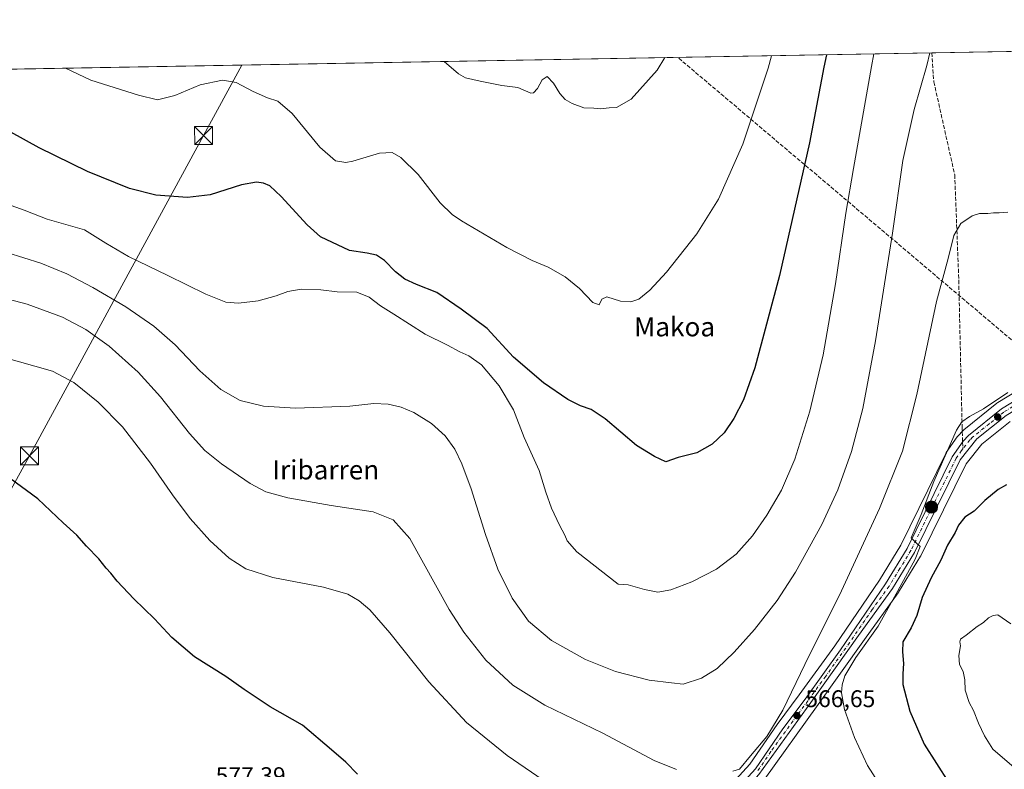
# Model space of a CAD drawing. Units: metres. Extents: x 620971 to 624433, y 4736433 to 4738807.
# Drawn here: x 623224 to 623634, y 4738495 to 4738807 of the extents above; entities that cross this region are included whole.
import ezdxf
from ezdxf.enums import TextEntityAlignment as Align

# ---------------------------------------------------------------- set-up
doc = ezdxf.new("R2010")
doc.units = ezdxf.units.M
doc.header["$MEASUREMENT"] = 0
doc.linetypes.add('DGN Style 3', pattern=[2.307223458686699, 1.648016756204785, -0.6592067024819142])
doc.linetypes.add('DGN Style 4', pattern=[2.6384748266838614, 1.318413404963828, -0.6592067024819142, 0.001648016756204785, -0.6592067024819142])
for name, color, linetype, lineweight in [('Carretera de calzada única Cxs', 7, 'Continuous', 13), ('Carretera de calzada única eje', 7, 'DGN Style 4', 0), ('Comarca CxS', 21, 'Continuous', 0), ('Comunidad Autónoma CxS', 142, 'Continuous', 0), ('Conducción de hidrocarburos lineal', 6, 'DGN Style 3', 0), ('Cultivos herbáceos CxS', 92, 'Continuous', 0), ('Curva de nivel maestra', 30, 'Continuous', 30), ('Curva de nivel normal', 30, 'Continuous', 0), ('Municipio CxS', 4, 'Continuous', 0), ('Núcleo urbano CxS', 7, 'Continuous', 0), ('Provincia CxS', 1, 'Continuous', 0), ('Punto de cota en terreno', 7, 'Continuous', 0), ('Punto kilométrico de carretera', 7, 'Continuous', 0), ('Rótulo de punto de cota en terreno', 7, 'Continuous', 0), ('Senda', 7, 'DGN Style 3', 0), ('Senda no paivmentada conexión', 7, 'DGN Style 3', 0), ('Surgencia fuente', 7, 'Continuous', 0), ('Tendido', 6, 'Continuous', 0), ('Texto cartográfico', 7, 'Continuous', 0), ('Torre de tendido puntual', 7, 'Continuous', 0)]:
    doc.layers.add(name, color=color, linetype=linetype, lineweight=lineweight)
doc.styles.add('Style-Arial', font='txt')

# ---------------------------------------------------------------- blocks, each defined once
blk = doc.blocks.new('*U16')
at = {"layer": 'Cultivos herbáceos CxS', "color": 92, "linetype": 'Continuous', "lineweight": 0}
for points in [[(622758.0758999997, 4738740.6599, 570.3261999999959), (622773.2341, 4738759.2499, 565.5669999999955), (622763.5341999996, 4738778.151900001, 565.1875), (623853.0012999997, 4738797.547900001, 560.0016000000032)], [(623648.5261000004, 4738657.7139, 569.9665999999997), (623631.5219999999, 4738647.469699999, 569.9995000000055), (623631.1869000001, 4738647.235500001, 570.0081999999966), (623617.4243999999, 4738636.1369, 570.3286999999982), (623617.1457000002, 4738635.876499999, 570.3108999999968), (623614.8957000002, 4738633.486500001, 570.1233000000066), (623614.7818999998, 4738633.3585, 570.1107000000047), (623614.6152999997, 4738633.1403, 570.094299999997), (623610.1052999999, 4738626.6403, 569.4097999999941), (623609.9722999996, 4738626.4301, 569.3825999999972), (623609.8754000004, 4738626.2487, 569.366399999999), (623591.2177999998, 4738588.115900001, 568.1426999999967), (623582.3103, 4738573.569499999, 567.9602000000014), (623563.6255000001, 4738546.165300001, 566.8757000000041), (623548.8428999997, 4738525.757099999, 565.6343000000053), (623539.6655000001, 4738513.4539, 565.1071999999986), (623539.5959000001, 4738513.3565, 565.1024999999936), (623528.2648999998, 4738496.8303, 565.2151000000014), (623515.1297000004, 4738482.480699999, 565.6698000000034)], [(623534.4626000002, 4738490.8343, 565.9321999999956), (623556.1080999998, 4738520.822100001, 567.8408999999956), (623576.0077000001, 4738548.761299999, 569.3453000000009), (623590.1217999998, 4738568.293099999, 570.2854999999981), (623590.2474999996, 4738568.481899999, 570.2921999999963), (623599.4275000002, 4738583.451900001, 570.8907999999938), (623599.4681000002, 4738583.520099999, 570.9021000000066), (623599.5619000001, 4738583.695900001, 570.9260000000068), (623618.3777000001, 4738621.942700001, 571.729800000001), (623624.9647000004, 4738630.185699999, 571.7599999999948), (623636.7482000003, 4738639.6029, 571.6584000000003)]]:
    blk.add_polyline3d(points, dxfattribs=at)
blk = doc.blocks.new('5PATER')
at = {"layer": 'Punto de cota en terreno', "linetype": 'Continuous', "lineweight": 0}
h = blk.add_hatch(color=51, dxfattribs=at)
edge = h.paths.add_edge_path()
edge.add_ellipse((0, 0), major_axis=(-0.1095731443231308, -0.1110710700762829), ratio=0.9994222409660322, start_angle=0, end_angle=360)
blk = doc.blocks.new('5HITCA')
at = {"layer": 'Comarca CxS', "linetype": 'Continuous', "lineweight": 0}
h = blk.add_hatch(color=1, dxfattribs=at)
edge = h.paths.add_edge_path()
edge.add_arc((0, 0), 0.2558578010358639, 0, 360)
at = {"layer": 'Comarca CxS', "color": 7, "linetype": 'Continuous', "lineweight": 0}
blk.add_circle((0, 0), 0.2558578010358639, dxfattribs=at)
blk = doc.blocks.new('5TTEND')
at = {"layer": 'Surgencia fuente', "color": 7, "linetype": 'Continuous', "lineweight": 0}
for p, q in [((-0.375, 0.3754), (0.375, -0.3746)), ((0.3720000000000001, 0.3784000000000001), (-0.3720000000000001, -0.3776))]:
    blk.add_line(p, q, dxfattribs=at)
at = {"layer": 'Surgencia fuente', "color": 7, "linetype": 'Continuous', "lineweight": 0, "flags": 128}
blk.add_lwpolyline([(-0.375, -0.3746), (0.375, -0.3746), (0.375, 0.3754), (-0.375, 0.3754), (-0.3720000000000001, -0.3776)], dxfattribs=at)

msp = doc.modelspace()

# ---------------------------------------------------------------- linework, layer by layer
at = {"layer": 'Carretera de calzada única Cxs', "color": 7, "linetype": 'Continuous', "lineweight": 13}
for points in [[(623863.5044999998, 4738797.7349, 559.6494999999995), (623798.7801000001, 4738738.0001, 564.9282999999997), (623783.9801000003, 4738725.790100001, 566.0053000000044), (623771.2500999998, 4738717.210100001, 566.729800000001), (623651.7600999996, 4738652.1501, 570.9459000000061), (623635.0301000001, 4738642.0701, 571.4024999999965), (623622.8300999999, 4738632.3201, 571.436400000006), (623615.8300999999, 4738623.5601, 571.7167000000045), (623596.8701, 4738585.020099999, 570.834600000002), (623587.6901000004, 4738570.050100001, 569.8500000000058), (623573.5701000001, 4738550.5101, 569.5761999999959), (623553.6700999998, 4738522.5701, 567.6159000000043), (623532.0301000001, 4738492.590100001, 565.940300000002), (623521.9401000004, 4738481.0601, 565.8757999999943), (623513.6700999998, 4738473.6601, 566.1198000000004), (623504.2500999998, 4738468.460100001, 566.4818999999989), (623485.4801000003, 4738462.8301, 567.8031999999948), (623414.9401000004, 4738451.550100001, 574.0010000000038), (623405.7100999998, 4738449.0601, 574.4167000000016), (623396.9200999998, 4738445.110099999, 574.7758000000031), (623289.1001000004, 4738387.1601, 581.1168999999937), (623271.9802000001, 4738379.380000001, 582.2866999999969)], [(623269.7780999999, 4738382.022700001, 582.2929000000004), (623272.6601, 4738383.460100001, 582.0766000000004), (623287.5701000001, 4738390.2401, 581.3056999999973), (623395.4101, 4738448.210100001, 575.2364999999991), (623404.5701000001, 4738452.3101, 574.7238000000071), (623414.2301000003, 4738454.9101, 574.164499999999), (623484.7100999998, 4738466.1801, 567.8540000000066), (623506.4801000003, 4738473.0601, 566.4958000000044), (623517.1001000004, 4738480.190099999, 565.9765000000043), (623530.6201, 4738494.960100001, 565.8291000000027), (623542.0701000001, 4738511.6601, 566.3049000000028), (623551.2600999996, 4738523.9801, 566.9719000000041), (623566.0800999999, 4738544.440099999, 568.3426000000036), (623584.8300999999, 4738571.940099999, 569.2798000000039), (623593.8501000004, 4738586.670100001, 569.8972000000067), (623612.5701000001, 4738624.9301, 571.1836000000039), (623617.1331000002, 4738631.329100001, 571.1698000000034), (623619.3300999999, 4738633.8201, 571.045299999998), (623633.0701000001, 4738644.9001, 570.8111999999965), (623650.0500999996, 4738655.130100001, 570.5742000000029)], [(623517.1001000004, 4738480.190099999, 565.9765000000043), (623530.6201, 4738494.960100001, 565.8291000000027), (623542.0701000001, 4738511.6601, 566.3049000000028), (623551.2600999996, 4738523.9801, 566.9719000000041), (623566.0800999999, 4738544.440099999, 568.3426000000036), (623584.8300999999, 4738571.940099999, 569.2798000000039), (623593.8501000004, 4738586.670100001, 569.8972000000067), (623612.5701000001, 4738624.9301, 571.1836000000039), (623617.1331000002, 4738631.329100001, 571.1698000000034), (623619.3300999999, 4738633.8201, 571.045299999998), (623633.0701000001, 4738644.9001, 570.8111999999965), (623650.0500999996, 4738655.130100001, 570.5742000000029)], [(623635.0301000001, 4738642.0701, 571.4024999999965), (623622.8300999999, 4738632.3201, 571.436400000006), (623615.8300999999, 4738623.5601, 571.7167000000045), (623596.8701, 4738585.020099999, 570.834600000002), (623587.6901000004, 4738570.050100001, 569.8500000000058), (623573.5701000001, 4738550.5101, 569.5761999999959), (623553.6700999998, 4738522.5701, 567.6159000000043), (623532.0301000001, 4738492.590100001, 565.940300000002)]]:
    msp.add_polyline3d(points, dxfattribs=at)
at = {"layer": 'Carretera de calzada única eje', "color": 7, "linetype": 'DGN Style 4', "lineweight": 0}
for points in [[(623860.5014000004, 4738797.681399999, 559.7902000000031), (623831.9600999998, 4738770.9901, 562.3387999999978), (623799.6001000004, 4738741.110099999, 564.8141000000032), (623794.9401000004, 4738736.7401, 565.1536999999954), (623787.5301000001, 4738730.640100001, 565.6879999999946), (623781.6401000004, 4738725.940099999, 566.0558000000019), (623775.2801000001, 4738721.6601, 566.4281999999948), (623770.8000999996, 4738718.6801, 566.648199999996), (623765.0701000001, 4738715.470100001, 566.9256000000023), (623705.3300999999, 4738682.9301, 569.3457000000053), (623650.9101, 4738653.640100001, 570.757500000007), (623642.5500999996, 4738648.590100001, 570.9459999999963), (623634.0500999996, 4738643.4801, 571.0751000000018), (623627.9600999998, 4738638.600099999, 571.2100000000064), (623621.0800999999, 4738633.0701, 571.2032000000036), (623619.9600999998, 4738631.880100001, 571.2997000000032), (623616.9978999998, 4738628.1731, 571.2883000000002)], [(623616.9978999998, 4738628.1731, 571.2883000000002), (623616.4600999998, 4738627.5001, 571.2945999999939), (623614.2100999998, 4738624.2501, 571.4155000000028), (623604.7301000003, 4738604.9801, 575.2076999999991), (623595.3501000004, 4738585.840100001, 570.3083000000044), (623590.7600999996, 4738578.350099999, 569.7915000000066), (623586.2600999996, 4738571.0001, 569.5292999999947), (623579.2100999998, 4738561.2301, 569.1496000000043), (623569.8201000001, 4738547.4801, 568.9204999999929), (623559.8701, 4738533.5101, 568.0240000000049), (623552.4600999998, 4738523.2601, 567.2626000000018), (623547.8701, 4738517.100099999, 566.8974000000017), (623537.0500999996, 4738502.110099999, 566.148000000001), (623531.3201000001, 4738493.7601, 565.9024000000063)]]:
    msp.add_polyline3d(points, dxfattribs=at)
at = {"layer": 'Comarca CxS', "color": 21, "linetype": 'Continuous', "lineweight": 0, "flags": 128}
msp.add_lwpolyline([(621090.9149303652, 4738748.373958343), (624378.8700009438, 4738806.909982585), (624384.8146867299, 4738477.437095489), (624410.917670194, 4737030.728953989), (624420.6100009436, 4736493.54998261), (621322.4928619823, 4736438.403032222)], dxfattribs=at)
at = {"layer": 'Comunidad Autónoma CxS', "color": 142, "linetype": 'Continuous', "lineweight": 0, "flags": 128}
msp.add_lwpolyline([(621322.4928619823, 4736438.403032222), (621011.6500009174, 4736432.869982609), (620974.5255703843, 4738548.203575235), (620971.0500009175, 4738746.239982584), (621090.9149303652, 4738748.373958343), (624378.8700009438, 4738806.909982585), (624384.8146867299, 4738477.437095489), (624410.917670194, 4737030.728953989), (624420.6100009436, 4736493.54998261)], close=True, dxfattribs=at)
at = {"layer": 'Conducción de hidrocarburos lineal', "color": 6, "linetype": 'DGN Style 3', "lineweight": 0}
msp.add_polyline3d([(624390.3975000001, 4738168.0178, 519.2783000000054), (624297.8276000004, 4738228.244899999, 520.2409999999945), (623789.6677999999, 4738560.668099999, 572.4394999999931), (623709.1814000001, 4738613.214400001, 573.3957999999984), (623661.9327999996, 4738652.7202, 571.4453999999969), (623498.2558000004, 4738791.2323, 540.3459000000003)], dxfattribs=at)
at = {"layer": 'Cultivos herbáceos CxS', "color": 92, "linetype": 'Continuous', "lineweight": 0, "extrusion": (-0.0004015584882305095, -7.148992394033226e-06, 0.999999919349833), "elevation": 275.610459169757, "flags": 128}
msp.add_lwpolyline([(623604.224955405, 4738793.117791434), (623853.175775489, 4738797.549891434)], dxfattribs=at)
at = {"layer": 'Cultivos herbáceos CxS', "color": 92, "linetype": 'Continuous', "lineweight": 0, "extrusion": (-0.03195514012378921, -0.0005689002619256397, 0.9994891421982338), "elevation": -22063.63988712825, "flags": 128}
msp.add_lwpolyline([(-4726941.993266179, 707119.3611908018), (-4726941.99326618, 707513.3261377475)], dxfattribs=at)
at = {"layer": 'Cultivos herbáceos CxS', "color": 92, "linetype": 'Continuous', "lineweight": 0}
for points in [[(623648.5261000004, 4738657.7139, 569.9665999999997), (623631.5219999999, 4738647.469699999, 569.9995000000055), (623631.1869000001, 4738647.235500001, 570.0081999999966), (623617.4243999999, 4738636.1369, 570.3286999999982), (623617.1457000002, 4738635.876499999, 570.3108999999968), (623614.8957000002, 4738633.486500001, 570.1233000000066), (623614.7818999998, 4738633.3585, 570.1107000000047), (623614.6152999997, 4738633.1403, 570.094299999997), (623610.1052999999, 4738626.6403, 569.4097999999941), (623609.9722999996, 4738626.4301, 569.3825999999972), (623609.8754000004, 4738626.2487, 569.366399999999), (623591.2177999998, 4738588.115900001, 568.1426999999967), (623582.3103, 4738573.569499999, 567.9602000000014), (623563.6255000001, 4738546.165300001, 566.8757000000041), (623548.8428999997, 4738525.757099999, 565.6343000000053), (623539.6655000001, 4738513.4539, 565.1071999999986), (623539.5959000001, 4738513.3565, 565.1024999999936), (623528.2648999998, 4738496.8303, 565.2151000000014), (623515.1297000004, 4738482.480699999, 565.6698000000034)], [(623636.7482000003, 4738639.6029, 571.6584000000003), (623624.9647000004, 4738630.185699999, 571.7599999999948), (623618.3777000001, 4738621.942700001, 571.729800000001), (623599.5619000001, 4738583.695900001, 570.9260000000068), (623599.4681000002, 4738583.520099999, 570.9021000000066), (623599.4275000002, 4738583.451900001, 570.8907999999938), (623590.2474999996, 4738568.481899999, 570.2921999999963), (623590.1217999998, 4738568.293099999, 570.2854999999981), (623576.0077000001, 4738548.761299999, 569.3453000000009), (623556.1080999998, 4738520.822100001, 567.8408999999956), (623534.4626000002, 4738490.8343, 565.9321999999956)]]:
    msp.add_polyline3d(points, dxfattribs=at)
at = {"layer": 'Curva de nivel maestra', "color": 30, "linetype": 'Continuous', "lineweight": 30, "flags": 128}
for points, elevation in [([(623560.1738, 4738792.334600001), (623559.0499999998, 4738787.100099999), (623553.1799999997, 4738755.6601), (623540.6299999999, 4738700.390100001), (623530.4000000004, 4738661.960100001), (623525.6299999999, 4738648.5701), (623521.6699999999, 4738640.770099999), (623517.5199999996, 4738634.920100001), (623512.54, 4738630.1601), (623506.1299999999, 4738626.540100001), (623498.4400000004, 4738624.620100001), (623493.29, 4738622.800100001), (623488.6299999999, 4738624.9801), (623481.0899999999, 4738629.600099999), (623468.0199999996, 4738640.6501), (623462.1299999999, 4738644.640100001), (623457.7300000006, 4738646.040100001), (623452.5199999996, 4738648.690099999), (623442.3399999999, 4738655.7301), (623429.7699999996, 4738666.440099999), (623418.8300000001, 4738678.2601), (623408.0300000003, 4738686.370100001), (623397.9500000002, 4738693.280099999), (623389.3600000005, 4738696.690099999), (623384.5300000003, 4738698.860099999), (623380.7300000006, 4738701.9301), (623376.0999999996, 4738706.5801), (623372.7300000006, 4738708.880100001), (623368.8600000005, 4738709.6801), (623361.5099999999, 4738710.790100001), (623349.5, 4738716.450099999), (623343.9299999997, 4738721.5001), (623333.1100000005, 4738733.2501), (623328.29, 4738737.7501), (623325.6799999997, 4738738.8201), (623322.7599999999, 4738739.2301), (623316.5899999999, 4738738.100099999), (623303.54, 4738734.0001), (623294, 4738732.870100001), (623280.8499999996, 4738733.870100001), (623269.8499999996, 4738736.5801), (623252.4199999999, 4738743.670100001), (623232.2699999996, 4738753.590100001), (623207.2300000006, 4738767.300100001)], 550), ([(623364.9100000003, 4738492.7401), (623360, 4738497.720100001), (623354.0700000003, 4738502.920100001), (623341.9199999999, 4738513.130100001), (623328.4400000004, 4738520.790100001), (623317.5800000001, 4738527.9301), (623310.0300000003, 4738533.380100001), (623296.9199999999, 4738541.600099999), (623287.5800000001, 4738549.590100001), (623280.3300000001, 4738557.340100001), (623271.6699999999, 4738565.6801), (623264.7400000002, 4738573.0801), (623262.1699999999, 4738576.4001), (623260.2100000001, 4738578.470100001), (623257.1299999999, 4738582.360099999), (623252.0300000003, 4738587.690099999), (623247.8799999999, 4738592.2501), (623242.2400000002, 4738597.4101), (623231.6600000003, 4738607.360099999), (623220.2400000002, 4738615.9001)], 575), ([(623635.2300000006, 4738613.1601), (623631.6600000003, 4738611.3201), (623626.1200000001, 4738606.6501), (623621.6699999999, 4738602.2401), (623617.8399999999, 4738599.700099999), (623615.1600000003, 4738596.390100001), (623613.8399999999, 4738593.370100001), (623610.5800000001, 4738588.040100001), (623607.8600000005, 4738581.800100001), (623603.7800000003, 4738574.440099999), (623600.0199999996, 4738566.2501), (623597.7999999998, 4738558.7401), (623595.5, 4738553.590100001), (623591.9699999997, 4738547.890100001), (623591.8600000005, 4738543.700099999), (623592.2199999997, 4738538.800100001), (623592.04, 4738534.440099999), (623592.04, 4738530.0001), (623594.8600000005, 4738518.890100001), (623600.8200000003, 4738505.190099999), (623611.2300000006, 4738489.1601), (623622.8700000001, 4738476.710100001), (623650.7199999997, 4738456.9001)], 575)]:
    msp.add_lwpolyline(points, dxfattribs=dict(at, elevation=elevation))
at = {"layer": 'Curva de nivel normal', "color": 30, "linetype": 'Continuous', "lineweight": 0, "flags": 128}
for points, elevation in [([(623603.2078, 4738793.1009), (623601.9400000004, 4738787.860099999), (623596.6900000004, 4738769.5701), (623592.04, 4738748.220100001), (623587.6399999997, 4738717.960100001), (623580.5599999996, 4738673.110099999), (623575.2999999998, 4738644.950099999), (623570.6200000001, 4738627.130100001), (623564.9900000002, 4738611.0801), (623558.2199999997, 4738596.7301), (623547.2300000006, 4738576.890100001), (623539.6200000001, 4738565.0601), (623530.1600000003, 4738552.960100001), (623521.7599999999, 4738543.460100001), (623514.6500000004, 4738536.7601), (623508.1699999999, 4738532.630100001), (623500.4800000006, 4738530.1501), (623495.6900000004, 4738530.7501), (623486.3799999999, 4738531.870100001), (623472.2699999996, 4738535.5101), (623459.7800000003, 4738540.4801), (623445.6299999999, 4738548.3201), (623436.0499999998, 4738556.4101), (623429.2400000002, 4738566.030099999), (623423.3600000005, 4738578.090100001), (623418.0999999996, 4738592.550100001), (623412.1399999997, 4738611.4901), (623408.3099999996, 4738621.9901), (623405.3399999999, 4738628.020099999), (623401.3200000003, 4738633.6601), (623395.6900000004, 4738638.690099999), (623388.2800000003, 4738643.280099999), (623383.0800000001, 4738645.5801), (623377.6399999997, 4738646.850099999), (623371.6699999999, 4738647.050100001), (623361.5899999999, 4738645.960100001), (623339, 4738645.190099999), (623325.6799999997, 4738645.9001), (623316.0199999996, 4738648.290100001), (623307.9500000002, 4738652.9301), (623299.1900000004, 4738660.7401), (623288.8499999996, 4738671.4801), (623279.9600000001, 4738679.290100001), (623268.2999999998, 4738687.290100001), (623254.5700000003, 4738695.440099999), (623243.7100000001, 4738701.120100001), (623232.9100000003, 4738705.4801), (623218.8399999999, 4738709.9101)], 560), ([(623579.8975000001, 4738792.685799999), (623578.8899999997, 4738787.450099999), (623571.5199999996, 4738744.9001), (623568.2300000006, 4738726.340100001), (623563.9000000004, 4738696.9001), (623558.8799999999, 4738667.390100001), (623553.29, 4738643.9101), (623547.0800000001, 4738623.840100001), (623541.4500000002, 4738611.030099999), (623535.3399999999, 4738600.540100001), (623529.4400000004, 4738592.040100001), (623522.6100000005, 4738584.380100001), (623514.3799999999, 4738578.100099999), (623504.0599999996, 4738572.7501), (623495.3499999996, 4738569.4301), (623489.9400000004, 4738568.460100001), (623484.4199999999, 4738569.6501), (623477.6399999997, 4738571.620100001), (623473.4199999999, 4738571.780099999), (623456.2300000006, 4738585.2601), (623452.1200000001, 4738589.890100001), (623451.2199999997, 4738592.210100001), (623448.9800000006, 4738596.380100001), (623445.7000000002, 4738603.5601), (623443.3600000005, 4738610.090100001), (623440.5099999999, 4738619.190099999), (623434.2800000003, 4738632.970100001), (623429.7999999998, 4738644.4801), (623423.8200000003, 4738654.5001), (623416.4699999997, 4738663.1501), (623411.2400000002, 4738666.950099999), (623407.4500000002, 4738668.600099999), (623402.3200000003, 4738671.370100001), (623392.9699999997, 4738675.960100001), (623380.0099999999, 4738684.300100001), (623374.4100000003, 4738687.7301), (623369.7599999999, 4738691.4301), (623364.5800000001, 4738693.470100001), (623356.4199999999, 4738693.640100001), (623349.5099999999, 4738694.390100001), (623341.4000000004, 4738694.700099999), (623335.8600000005, 4738693.7301), (623331.0300000003, 4738691.880100001), (623323.4800000006, 4738689.890100001), (623315.2800000003, 4738688.880100001), (623309.9699999997, 4738689.300100001), (623301.6100000005, 4738692.600099999), (623285.9100000003, 4738700.380100001), (623269.4400000004, 4738708.300100001), (623259.9800000006, 4738713.880100001), (623251.0999999996, 4738719.360099999), (623235.5300000003, 4738723.850099999), (623225.9400000004, 4738727.600099999), (623219.0499999998, 4738730.0701)], 555), ([(623537.2424999997, 4738791.9265), (623535.9600000001, 4738786.690099999), (623525.3799999999, 4738755.030099999), (623515.1799999997, 4738732.2301), (623506.1500000004, 4738717.720100001), (623493.5199999996, 4738701.800100001), (623486.6799999997, 4738694.2601), (623482.0599999996, 4738690.5701), (623478.7300000006, 4738689.4001), (623474.3700000001, 4738689.7301), (623468.7000000002, 4738691.4801), (623466.5800000001, 4738690.530099999), (623465.4900000002, 4738688.1601), (623462.9299999997, 4738689.1801), (623457.3799999999, 4738695.0001), (623451.3300000001, 4738699.8101), (623444.29, 4738703.9101), (623437.6600000003, 4738706.670100001), (623427.0199999996, 4738712.030099999), (623408.1299999999, 4738723.140100001), (623404.2300000006, 4738725.7601), (623399.3300000001, 4738730.6601), (623390.1399999997, 4738742.470100001), (623382.9000000004, 4738749.5601), (623379.25, 4738751.630100001), (623373.9900000002, 4738751.340100001), (623362.9600000001, 4738747.940099999), (623359.9400000004, 4738747.470100001), (623355.6200000001, 4738748.100099999), (623349.1299999999, 4738753.880100001), (623337.5800000001, 4738767.790100001), (623331.7000000002, 4738772.960100001), (623327.3700000001, 4738774.3201), (623321.3700000001, 4738776.940099999), (623314.3600000005, 4738780.800100001), (623308.6699999999, 4738781.790100001), (623299.3700000001, 4738779.850099999), (623288.7100000001, 4738775.370100001), (623281.5199999996, 4738773.540100001), (623273.6299999999, 4738775.4301), (623253.7300000006, 4738781.670100001), (623243.1808000002, 4738786.691299999)], 545), ([(623492.8355, 4738791.1359), (623489.6699999999, 4738785.870100001), (623478.8600000005, 4738773.7501), (623472.79, 4738770.290100001), (623469.7400000002, 4738770.200099999), (623466.1200000001, 4738769.770099999), (623463.2999999998, 4738770.100099999), (623459.1399999997, 4738770.200099999), (623454.3300000001, 4738772.0001), (623451.3600000005, 4738773.700099999), (623449.1299999999, 4738776.140100001), (623446.4500000002, 4738780.460100001), (623443.8200000003, 4738783.190099999), (623441.7100000001, 4738781.860099999), (623439.7800000003, 4738778.2501), (623438.2100000001, 4738776.440099999), (623437.0499999998, 4738776.3101), (623431.6900000004, 4738778.640100001), (623425.0199999996, 4738779.470100001), (623415.9000000004, 4738781.2501), (623409.8399999999, 4738782.7401), (623406.8600000005, 4738784.390100001), (623400.8879000006, 4738789.4989)], 540), ([(623521.1699999999, 4738493.9901), (623524.0099999999, 4738494.860099999), (623528.5, 4738500.350099999), (623535.4000000004, 4738508.380100001), (623542.0499999998, 4738519.380100001), (623551.1299999999, 4738538.380100001), (623566.4400000004, 4738569.050100001), (623582.29, 4738603.380100001), (623591.7999999998, 4738627.2501), (623597.8899999997, 4738650.890100001), (623606.0199999996, 4738689.520099999), (623610.8799999999, 4738707.440099999), (623613.2599999999, 4738716.9901), (623616.2000000002, 4738722.0701), (623620.8200000003, 4738725.280099999), (623623.9600000001, 4738726.2601), (623627.3399999999, 4738726.210100001), (623629.7100000001, 4738726.520099999), (623632.1699999999, 4738726.460100001), (623635.7400000002, 4738726.720100001)], 565), ([(623202.2100000001, 4738695.0001), (623227.2800000003, 4738688.380100001), (623241.9800000006, 4738682.9801), (623251.6399999997, 4738677.850099999), (623261.3499999996, 4738670.9001), (623273.5300000003, 4738660.130100001), (623282.8499999996, 4738649.9001), (623294.9000000004, 4738634.610099999), (623301.3099999996, 4738627.470100001), (623308.2199999997, 4738621.890100001), (623320.0899999999, 4738613.7601), (623326.6399999997, 4738610.3101), (623335.8099999996, 4738607.8101), (623353.9100000003, 4738604.590100001), (623371.4199999999, 4738601.960100001), (623379.6500000004, 4738598.610099999), (623386.6600000003, 4738590.8201), (623402.9900000002, 4738561.350099999), (623409.1299999999, 4738551.920100001), (623418.3700000001, 4738540.2601), (623429.5999999996, 4738529.7401), (623442.9400000004, 4738521.4801), (623467.0800000001, 4738509.800100001), (623488.4400000004, 4738498.370100001), (623497.6900000004, 4738494.6501)], 565), ([(623216.7300000006, 4738666.4901), (623237.7599999999, 4738660.540100001), (623246.6600000003, 4738655.800100001), (623256.8899999997, 4738647.670100001), (623267, 4738637.3301), (623278.5899999999, 4738622.2501), (623287.7199999997, 4738609.050100001), (623295.2000000002, 4738599.200099999), (623303.3600000005, 4738590.030099999), (623311.3399999999, 4738582.640100001), (623318.3700000001, 4738578.170100001), (623329.6500000004, 4738574.610099999), (623350.6200000001, 4738570.630100001), (623360.8600000005, 4738567.690099999), (623365.6100000005, 4738564.850099999), (623369.9699999997, 4738561.120100001), (623378.25, 4738551.600099999), (623394.5, 4738531.1801), (623410.2599999999, 4738514.290100001), (623427.25, 4738500.530099999), (623442.1500000004, 4738490.1801)], 570), ([(623635.7999999998, 4738651.690099999), (623625.54, 4738644.920100001), (623619.7999999998, 4738641.640100001), (623616.6200000001, 4738639.4301), (623614.3499999996, 4738635.9101), (623604.9299999997, 4738614.6601), (623599.6200000001, 4738600.870100001), (623595.5300000003, 4738591.1601), (623597.7999999998, 4738588.7301), (623599.2000000002, 4738587.4801), (623597.0800000001, 4738582.2301), (623589.8700000001, 4738569.0001), (623581.7400000002, 4738554.380100001), (623572.3899999997, 4738541.360099999), (623567.8799999999, 4738533.600099999), (623566.7199999997, 4738529.9901), (623566.4100000003, 4738526.5601), (623567.6900000004, 4738519.6501), (623571.8399999999, 4738508.020099999), (623577.3399999999, 4738496.350099999), (623584.9699999997, 4738484.420100001)], 570), ([(623631.5300000003, 4738559.090100001), (623629.6699999999, 4738558.8301), (623627.6699999999, 4738557.870100001), (623625.6699999999, 4738555.920100001), (623623, 4738554.1501), (623618.3399999999, 4738550.540100001), (623615.9800000006, 4738548.890100001), (623615.7000000002, 4738547.880100001), (623615.9800000006, 4738546.140100001), (623615.29, 4738542.1601), (623615.6399999997, 4738538.340100001), (623617.1600000003, 4738535.520099999), (623617.8799999999, 4738532.0001), (623617.9800000006, 4738527.700099999), (623619.6200000001, 4738522.620100001), (623621.5, 4738519.200099999), (623623.5099999999, 4738513.890100001), (623625.9900000002, 4738508.700099999), (623629.4400000004, 4738503.1601), (623638.4000000004, 4738495.5001)], 580), ([(623636.9600000001, 4738555.340100001), (623631.5300000003, 4738559.090100001)], 580)]:
    msp.add_lwpolyline(points, dxfattribs=dict(at, elevation=elevation))
at = {"layer": 'Municipio CxS', "color": 4, "linetype": 'Continuous', "lineweight": 0, "flags": 128}
msp.add_lwpolyline([(621090.9149303652, 4738748.373958343), (624378.8700009438, 4738806.909982585), (624384.8146867299, 4738477.437095489), (624381.9210000001, 4738477.969000001), (624343.877, 4738484.909), (624343.213000001, 4738483.645999999), (624342.4309999989, 4738482.158), (624321.633999999, 4738442.568999999), (624317.7670000008, 4738434.313999998), (624286.258999999, 4738367.041), (624252.3570000004, 4738294.652000001), (624183.3469999993, 4738140.899), (624143.2350000015, 4738054.039000002), (624134.9759999989, 4738036.158), (624134.469, 4738035.062000001), (624133.0860000001, 4738032.068000001), (624132.9839999998, 4738031.465000001), (624132.8740000003, 4738030.811000001), (624126.6339999996, 4737993.799000001), (624115.5139999996, 4737932.931), (624109.538999999, 4737895.944999999), (624101.1710000001, 4737852.802999998)], dxfattribs=at)
at = {"layer": 'Núcleo urbano CxS', "color": 7, "linetype": 'Continuous', "lineweight": 0}
for points in [[(623515.1297000004, 4738482.480699999, 565.6698000000034), (623528.2648999998, 4738496.8303, 565.2151000000014), (623539.5959000001, 4738513.3565, 565.1024999999936), (623539.6655000001, 4738513.4539, 565.1071999999986), (623548.8428999997, 4738525.757099999, 565.6343000000053), (623563.6255000001, 4738546.165300001, 566.8757000000041), (623582.3103, 4738573.569499999, 567.9602000000014), (623591.2177999998, 4738588.115900001, 568.1426999999967), (623609.8754000004, 4738626.2487, 569.366399999999), (623609.9722999996, 4738626.4301, 569.3825999999972), (623610.1052999999, 4738626.6403, 569.4097999999941), (623614.6152999997, 4738633.1403, 570.094299999997), (623614.7818999998, 4738633.3585, 570.1107000000047), (623614.8957000002, 4738633.486500001, 570.1233000000066), (623617.1457000002, 4738635.876499999, 570.3108999999968), (623617.4243999999, 4738636.1369, 570.3286999999982), (623631.1869000001, 4738647.235500001, 570.0081999999966), (623631.5219999999, 4738647.469699999, 569.9995000000055), (623648.5261000004, 4738657.7139, 569.9665999999997)], [(623648.5261000004, 4738657.7139, 569.9665999999997), (623631.5219999999, 4738647.469699999, 569.9995000000055), (623631.1869000001, 4738647.235500001, 570.0081999999966), (623617.4243999999, 4738636.1369, 570.3286999999982), (623617.1457000002, 4738635.876499999, 570.3108999999968), (623614.8957000002, 4738633.486500001, 570.1233000000066), (623614.7818999998, 4738633.3585, 570.1107000000047), (623614.6152999997, 4738633.1403, 570.094299999997), (623610.1052999999, 4738626.6403, 569.4097999999941), (623609.9722999996, 4738626.4301, 569.3825999999972), (623609.8754000004, 4738626.2487, 569.366399999999), (623591.2177999998, 4738588.115900001, 568.1426999999967), (623582.3103, 4738573.569499999, 567.9602000000014), (623563.6255000001, 4738546.165300001, 566.8757000000041), (623548.8428999997, 4738525.757099999, 565.6343000000053), (623539.6655000001, 4738513.4539, 565.1071999999986), (623539.5959000001, 4738513.3565, 565.1024999999936), (623528.2648999998, 4738496.8303, 565.2151000000014), (623515.1297000004, 4738482.480699999, 565.6698000000034)], [(623636.7482000003, 4738639.6029, 571.6584000000003), (623624.9647000004, 4738630.185699999, 571.7599999999948), (623618.3777000001, 4738621.942700001, 571.729800000001), (623599.5619000001, 4738583.695900001, 570.9260000000068), (623599.4681000002, 4738583.520099999, 570.9021000000066), (623599.4275000002, 4738583.451900001, 570.8907999999938), (623590.2474999996, 4738568.481899999, 570.2921999999963), (623590.1217999998, 4738568.293099999, 570.2854999999981), (623576.0077000001, 4738548.761299999, 569.3453000000009), (623556.1080999998, 4738520.822100001, 567.8408999999956), (623534.4626000002, 4738490.8343, 565.9321999999956)], [(623636.7482000003, 4738639.6029, 571.6584000000003), (623624.9647000004, 4738630.185699999, 571.7599999999948), (623618.3777000001, 4738621.942700001, 571.729800000001), (623599.5619000001, 4738583.695900001, 570.9260000000068), (623599.4681000002, 4738583.520099999, 570.9021000000066), (623599.4275000002, 4738583.451900001, 570.8907999999938), (623590.2474999996, 4738568.481899999, 570.2921999999963), (623590.1217999998, 4738568.293099999, 570.2854999999981), (623576.0077000001, 4738548.761299999, 569.3453000000009), (623556.1080999998, 4738520.822100001, 567.8408999999956), (623534.4626000002, 4738490.8343, 565.9321999999956)]]:
    msp.add_polyline3d(points, dxfattribs=at)
at = {"layer": 'Provincia CxS', "color": 1, "linetype": 'Continuous', "lineweight": 0, "flags": 128}
msp.add_lwpolyline([(621322.4928619823, 4736438.403032222), (621011.6500009174, 4736432.869982609), (620974.5255703843, 4738548.203575235), (620971.0500009175, 4738746.239982584), (621090.9149303652, 4738748.373958343), (624378.8700009438, 4738806.909982585), (624384.8146867299, 4738477.437095489), (624410.917670194, 4737030.728953989), (624420.6100009436, 4736493.54998261)], close=True, dxfattribs=at)
at = {"layer": 'Senda', "color": 7, "linetype": 'DGN Style 3', "lineweight": 0}
msp.add_polyline3d([(623604.0504000002, 4738793.115700001, 560.3227999999945), (623604.9101, 4738781.020099999, 561.0271999999968), (623613.6300999997, 4738742.3301, 564.3399999999965), (623615.3000999996, 4738698.4301, 566.3093999999984), (623616.6901000004, 4738637.530099999, 570.463499999998), (623616.9046, 4738631.0087, 571.1863000000012)], dxfattribs=at)
at = {"layer": 'Senda no paivmentada conexión', "color": 7, "linetype": 'DGN Style 3', "lineweight": 0, "extrusion": (-0.00118152107494843, 0.03590912290431821, 0.9993543610252533), "elevation": 169994.0842940055, "flags": 128}
msp.add_lwpolyline([(-779110.879678689, -4712495.141115923), (-779110.8796786888, -4712492.302148461)], dxfattribs=at)
at = {"layer": 'Tendido', "color": 6, "linetype": 'Continuous', "lineweight": 0}
msp.add_polyline3d([(623148.2580000004, 4738480.1095, 585.203800000003), (623228.1900000004, 4738625.230000001, 575.5130000000064), (623300.7698999997, 4738758.680199999, 548.0449999999983), (623316.6990999999, 4738788, 544.4616999999998)], dxfattribs=at)

# ---------------------------------------------------------------- block references
at = {"layer": 'Cultivos herbáceos CxS', "color": 92, "linetype": 'Continuous', "lineweight": 0}
msp.add_blockref('*U16', (0, 0), dxfattribs=at)
at = {"layer": 'Punto de cota en terreno', "color": 7, "linetype": 'Continuous', "lineweight": 0, "xscale": 10, "yscale": 10, "zscale": 10}
for p in [(623631.5199999996, 4738641.460000001, 570.8999999999943), (623547.8700000001, 4738517.109999999, 566.6499999999943)]:
    msp.add_blockref('5PATER', p, dxfattribs=at)
at = {"layer": 'Punto kilométrico de carretera', "color": 7, "linetype": 'Continuous', "lineweight": 0, "xscale": 10, "yscale": 10, "zscale": 10}
msp.add_blockref('5HITCA', (623603.9499000004, 4738603.930000001, 575.8065999999963), dxfattribs=at)
at = {"layer": 'Torre de tendido puntual', "color": 7, "linetype": 'Continuous', "lineweight": 0, "xscale": 10, "yscale": 10, "zscale": 10}
for p in [(623300.7698999997, 4738758.680199999, 548.0449999999983), (623228.1900000004, 4738625.230000001, 575.5130000000064)]:
    msp.add_blockref('5TTEND', p, dxfattribs=at)

# ---------------------------------------------------------------- texts
at = {"layer": 'Rótulo de punto de cota en terreno', "color": 7, "linetype": 'Continuous', "lineweight": 0, "style": 'Style-Arial'}
for s, p in [('566,65', (623551.3978000004, 4738520.637800001)), ('577,39', (623305.7778000003, 4738488.597800001))]:
    msp.add_text(s, height=7.000000000000002, dxfattribs=at).set_placement(p)
at = {"layer": 'Texto cartográfico', "color": 7, "linetype": 'Continuous', "lineweight": 0, "style": 'Style-Arial'}
for s, p in [('Makoa', (623496.9239414636, 4738679.030149999)), ('Iribarren', (623351.6493804879, 4738619.470150001))]:
    msp.add_text(s, height=8, dxfattribs=at).set_placement(p, align=Align.MIDDLE_CENTER)

doc.saveas('drawing.dxf')
